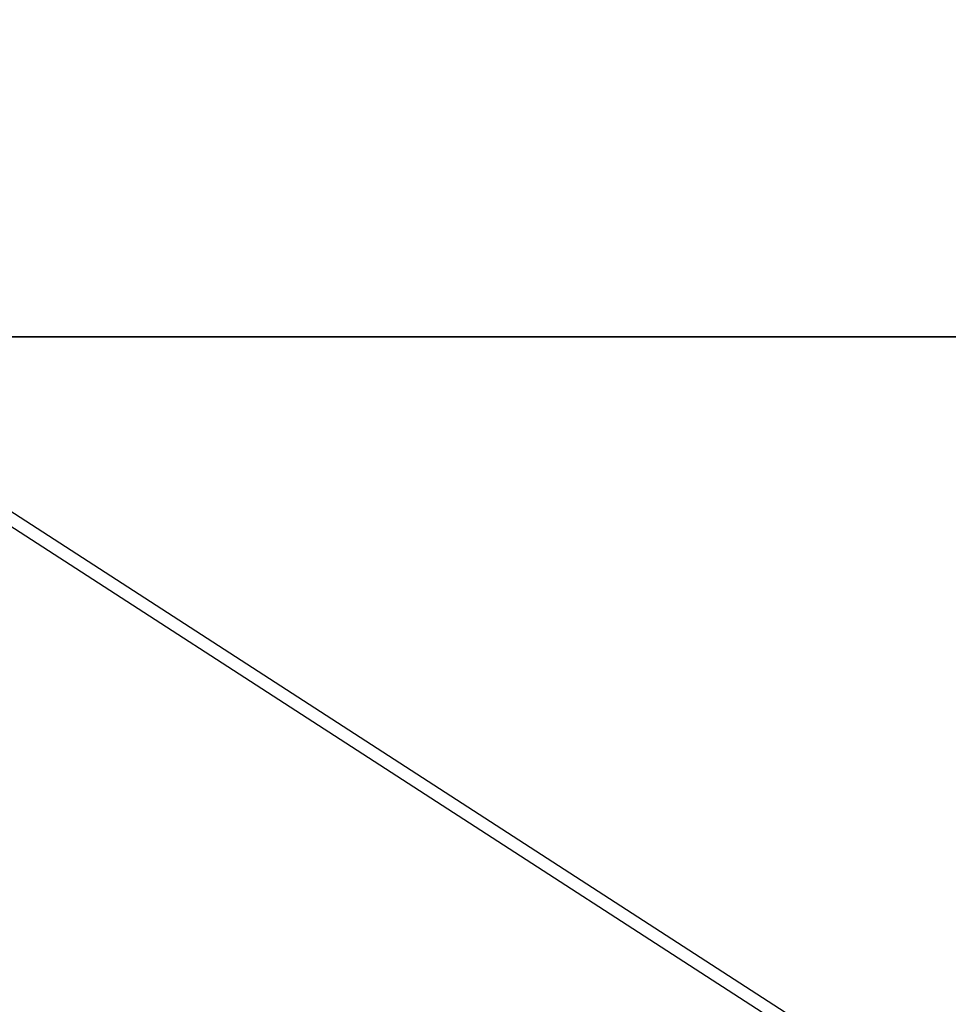
# Model space of a CAD drawing. Extents: x -132 to 92, y -125 to 261.
# Drawn here: x 64 to 82, y -13 to 6 of the extents above; entities that cross this region are included whole.
import ezdxf

# ---------------------------------------------------------------- set-up
doc = ezdxf.new("R2010")
doc.units = 0
doc.layers.add('TOP$16', color=7, linetype='CONTINUOUS')
doc.layers.add('TOP$6', color=7, linetype='CONTINUOUS')

msp = doc.modelspace()

# ---------------------------------------------------------------- linework, layer by layer
at = {"layer": 'TOP$16', "color": 203, "linetype": 'CONTINUOUS'}
for p, q in [((48.352, 6.362, 76.894), (91.431, -21.491, 40.319)), ((48.228, 6.147, 76.073), (91.909, -22.096, 38.987))]:
    msp.add_line(p, q, dxfattribs=at)
at = {"layer": 'TOP$6', "color": 203, "linetype": 'CONTINUOUS'}
for p, q in [((87.538, 0, -339), (-52.462, 0, -339)), ((83.462, 0, -363), (53.538, 0, -363)), ((65.538, 0, 56), (69.538, 0, 56)), ((71.538, 0, -352.062), (71.538, 0, -354)), ((71.538, 0, 54), (71.538, 0, 52)), ((78.538, 0, -354), (78.538, 0, -352.062)), ((78.538, 0, 52), (78.538, 0, 54)), ((80.538, 0, 56), (85.503, 0, 56))]:
    msp.add_line(p, q, dxfattribs=at)
at = {"layer": 'TOP$6', "color": 27, "linetype": 'CONTINUOUS'}
for p, q in [((87.539, 0, -339), (-52.462, 0, -339)), ((87.461, 0, -338.483), (-52.384, 0, -338.483)), ((-52.384, 0, -338.922), (87.461, 0, -338.922)), ((-41.636, 0, 42.201), (76.713, 0, 42.201)), ((76.713, 0, 42.692), (-41.636, 0, 42.692)), ((-41.58, 0, 46.535), (76.657, 0, 46.535)), ((76.657, 0, 48.5), (-41.58, 0, 48.5)), ((68.578, 0, -336.964), (-33.501, 0, -336.964)), ((64.498, 0, 42.105), (64.146, 0, 41.988)), ((66.148, 0, 39.99), (65.661, 0, 39.99)), ((66.148, 0, -333.524), (65.661, 0, -333.524)), ((65.752, 0, -336.023), (68.578, 0, -336.964)), ((66.148, 0, 39.99), (66.398, 0, 40.073)), ((66.15, 0, -333.514), (66.15, 0, -61.762)), ((66.15, 0, -61.762), (84.639, 0, -61.762)), ((69.046, 0, -336.454), (66.251, 0, -335.523)), ((66.253, 0, -335.514), (69.041, 0, -336.442)), ((69.041, 0, -336.442), (85.491, 0, -336.442)), ((69.041, 0, -336.588), (85.815, 0, -336.588)), ((76.657, 0, 46.535), (76.713, 0, 42.692)), ((76.657, 0, 46.535), (76.657, 0, 48.5)), ((76.713, 0, 42.692), (76.713, 0, 42.201)), ((84.886, 0, 48.5), (77.149, 0, 48.5)), ((79.174, 0, 42.735), (79.119, 0, 46.535)), ((79.119, 0, 46.535), (86.527, 0, 46.535)), ((84.854, 0, 43.298), (79.174, 0, 42.735)), ((79.667, 0, 42.244), (85.346, 0, 42.807))]:
    msp.add_line(p, q, dxfattribs=at)
at = {"layer": 'TOP$6', "color": 252, "linetype": 'CONTINUOUS'}
for p, q in [((-31.96, 0, -339.05), (67.04, 0, -339.05)), ((64.038, 0, -339.05), (64.044, 0, -339)), ((66.04, 0, -339), (66.038, 0, -339.05)), ((66.538, 0, -339.05), (66.539, 0, -339)), ((68.038, 0, -339.05), (68.038, 0, -339)), ((74.675, 0, -326.288), (73.697, 0, -326.637)), ((74.675, 0, 20.512), (73.697, 0, 20.163)), ((74.986, 0, -324.806), (74.23, 0, -324.093)), ((74.986, 0, 21.994), (74.23, 0, 22.707)), ((75.044, 0, -326.853), (74.332, 0, -327.608)), ((75.044, 0, 19.947), (74.332, 0, 19.192)), ((74.675, 0, -326.288), (75.571, 0, -325.702)), ((75.044, 0, -326.853), (74.675, 0, -326.288)), ((74.675, 0, 20.512), (75.571, 0, 21.098)), ((75.044, 0, 19.947), (74.675, 0, 20.512)), ((75.571, 0, -325.702), (74.986, 0, -324.806)), ((74.986, 0, -324.806), (75.551, 0, -324.437)), ((75.571, 0, 21.098), (74.986, 0, 21.994)), ((74.986, 0, 21.994), (75.551, 0, 22.363)), ((75.041, 0, -325.735), (75.208, 0, -325.626)), ((75.041, 0, 21.065), (75.208, 0, 21.174)), ((75.941, 0, -326.267), (75.044, 0, -326.853)), ((75.941, 0, 20.533), (75.044, 0, 19.947)), ((75.208, 0, -325.626), (75.099, 0, -325.458)), ((75.208, 0, 21.174), (75.099, 0, 21.342)), ((75.551, 0, -324.437), (75.202, 0, -323.459)), ((75.551, 0, 22.363), (75.202, 0, 23.341)), ((75.571, 0, -325.702), (75.208, 0, -325.626)), ((75.571, 0, 21.098), (75.208, 0, 21.174)), ((75.551, 0, -324.437), (76.136, 0, -325.333)), ((75.551, 0, 22.363), (76.136, 0, 21.467)), ((75.864, 0, -326.63), (75.697, 0, -326.74)), ((75.864, 0, 20.17), (75.697, 0, 20.06)), ((75.941, 0, -326.267), (75.864, 0, -326.63)), ((75.974, 0, -326.798), (75.864, 0, -326.63)), ((75.941, 0, 20.533), (75.864, 0, 20.17)), ((75.974, 0, 20.002), (75.864, 0, 20.17)), ((76.526, 0, -327.163), (75.941, 0, -326.267)), ((76.526, 0, 19.637), (75.941, 0, 20.533)), ((76.103, 0, -324.802), (76.213, 0, -324.97)), ((76.103, 0, 21.998), (76.213, 0, 21.83)), ((76.136, 0, -325.333), (76.213, 0, -324.97)), ((76.136, 0, -325.333), (77.033, 0, -324.747)), ((76.136, 0, 21.467), (76.213, 0, 21.83)), ((76.136, 0, 21.467), (77.033, 0, 22.053)), ((76.213, 0, -324.97), (76.38, 0, -324.86)), ((76.213, 0, 21.83), (76.38, 0, 21.94)), ((77.402, 0, -325.312), (76.506, 0, -325.898)), ((76.506, 0, -325.898), (76.869, 0, -325.974)), ((76.506, 0, -325.898), (77.091, 0, -326.794)), ((77.402, 0, 21.488), (76.506, 0, 20.902)), ((76.506, 0, 20.902), (76.869, 0, 20.826)), ((76.506, 0, 20.902), (77.091, 0, 20.006)), ((76.526, 0, -327.163), (76.875, 0, -328.141)), ((77.091, 0, -326.794), (76.526, 0, -327.163)), ((76.526, 0, 19.637), (76.875, 0, 18.659)), ((77.091, 0, 20.006), (76.526, 0, 19.637)), ((77.036, 0, -325.865), (76.869, 0, -325.974)), ((76.869, 0, -325.974), (76.978, 0, -326.142)), ((77.036, 0, 20.935), (76.869, 0, 20.826)), ((76.869, 0, 20.826), (76.978, 0, 20.658)), ((77.033, 0, -324.747), (77.745, 0, -323.992)), ((77.033, 0, -324.747), (77.402, 0, -325.312)), ((77.033, 0, 22.053), (77.745, 0, 22.808)), ((77.033, 0, 22.053), (77.402, 0, 21.488)), ((77.091, 0, -326.794), (77.847, 0, -327.507)), ((77.091, 0, 20.006), (77.847, 0, 19.293)), ((77.402, 0, -325.312), (78.38, 0, -324.963)), ((77.402, 0, 21.488), (78.38, 0, 21.837))]:
    msp.add_line(p, q, dxfattribs=at)
at = {"layer": 'TOP$6', "color": 27, "linetype": 'CONTINUOUS', "extrusion": (0, 1, 0)}
for centre in [(-76.038, -325.8), (-76.038, 21)]:
    msp.add_circle(centre, 4.5, dxfattribs=at)
at = {"layer": 'TOP$6', "color": 252, "linetype": 'CONTINUOUS', "extrusion": (0, -1, 0)}
for centre in [(76.038, -325.8), (76.038, 21)]:
    msp.add_circle(centre, 4, dxfattribs=at)
at = {"layer": 'TOP$6', "color": 203, "linetype": 'CONTINUOUS', "extrusion": (0, -1, 0)}
for centre, radius, start, end in [((65.538, 54), 2, 90, 180), ((75.038, -346), 7, 148.5047, 240), ((69.538, 54), 2, 0, 90), ((75.038, -346), 7, 300, 138.7641), ((75.038, -354), 3.5, 180, 0), ((75.038, 52), 3.5, 180, 0), ((80.538, 54), 2, 90, 180)]:
    msp.add_arc(centre, radius, start, end, dxfattribs=at)
at = {"layer": 'TOP$6', "color": 252, "linetype": 'CONTINUOUS', "extrusion": (0, -1, 0)}
for centre, start, end in [((76.038, -325.8), 160.0275, 176.2877), ((76.038, 21), 160.0275, 176.2877), ((76.038, -325.8), 250.0275, 266.2877), ((76.038, 21), 250.0275, 266.2877), ((76.038, -325.8), 70.0275, 86.2877), ((76.038, 21), 70.0275, 86.2877), ((76.038, -325.8), 340.0275, 356.2877), ((76.038, 21), 340.0275, 356.2877)]:
    msp.add_arc(centre, 1, start, end, dxfattribs=at)
at = {"layer": 'TOP$6', "color": 27, "linetype": 'CONTINUOUS', "extrusion": (0, 1, 0)}
for centre, major_axis, ratio, start_param, end_param in [((64.146, 0, 41.488), (0, 0, 0.5), 0.02331, 0.017458, 1.570806), ((65.752, 0, -335.523), (-0.158, 0, -0.474), 0.998478, 4.391339, 5.961222), ((77.149, 0, 46.5), (0, 0, -2), 0.984808, 3.141593, 4.694936), ((79.667, 0, 42.744), (0.049, 0, -0.498), 0.984714, 0.100368, 1.650683)]:
    msp.add_ellipse(centre, major_axis=major_axis, ratio=ratio, start_param=start_param, end_param=end_param, dxfattribs=at)
at = {"layer": 'TOP$6', "color": 252, "linetype": 'CONTINUOUS', "extrusion": (0, 1, 0)}
msp.add_ellipse((67.262, 0, -342.202), major_axis=(-0.498, 0, 0.044), ratio=0.999996, start_param=4.221983, end_param=4.570653, dxfattribs=at)
for points, knots in [([(67.289, 0, -342.701), (63.147, 0, -342.925), (59.003, 0, -343.121), (50.714, 0, -343.456), (46.569, 0, -343.596), (34.132, 0, -343.932), (25.838, 0, -344.043), (9.245, 0, -344.043), (0.95, 0, -343.932), (-11.49, 0, -343.596), (-15.635, 0, -343.456), (-23.924, 0, -343.121), (-28.068, 0, -342.925), (-32.21, 0, -342.701)], [0, 0, 0, 0, 0.125, 0.125, 0.25, 0.25, 0.5, 0.5, 0.75, 0.75, 0.875, 0.875, 1, 1, 1, 1]), ([(69.849, 0, -341.232), (69.841, 0, -341.324), (69.824, 0, -341.415), (69.775, 0, -341.592), (69.742, 0, -341.678), (69.662, 0, -341.842), (69.613, 0, -341.922), (69.505, 0, -342.068), (69.445, 0, -342.135), (69.345, 0, -342.229), (69.31, 0, -342.258), (69.239, 0, -342.314), (69.202, 0, -342.34), (69.09, 0, -342.412), (69.012, 0, -342.453), (68.89, 0, -342.504), (68.848, 0, -342.519), (68.766, 0, -342.545), (68.724, 0, -342.556), (68.6, 0, -342.584), (68.517, 0, -342.596), (68.434, 0, -342.6)], [0, 0, 0, 0, 0.125, 0.125, 0.25, 0.25, 0.375, 0.375, 0.5, 0.5, 0.5625, 0.5625, 0.625, 0.625, 0.75, 0.75, 0.8125, 0.8125, 0.875, 0.875, 1, 1, 1, 1]), ([(75.697, 0, -326.74), (75.582, 0, -326.815), (75.467, 0, -326.89), (75.237, 0, -327.038), (75.123, 0, -327.111), (74.781, 0, -327.329), (74.555, 0, -327.47), (74.332, 0, -327.608)], [0, 0, 0, 0, 0.25, 0.25, 0.5, 0.5, 1, 1, 1, 1]), ([(75.697, 0, 20.06), (75.582, 0, 19.985), (75.467, 0, 19.91), (75.237, 0, 19.762), (75.123, 0, 19.689), (74.781, 0, 19.471), (74.555, 0, 19.33), (74.332, 0, 19.192)], [0, 0, 0, 0, 0.25, 0.25, 0.5, 0.5, 1, 1, 1, 1]), ([(75.202, 0, -323.459), (75.352, 0, -323.676), (75.502, 0, -323.896), (75.727, 0, -324.232), (75.802, 0, -324.345), (75.953, 0, -324.572), (76.028, 0, -324.687), (76.103, 0, -324.802)], [0, 0, 0, 0, 0.5, 0.5, 0.75, 0.75, 1, 1, 1, 1]), ([(75.202, 0, 23.341), (75.352, 0, 23.124), (75.502, 0, 22.904), (75.727, 0, 22.568), (75.802, 0, 22.455), (75.953, 0, 22.228), (76.028, 0, 22.113), (76.103, 0, 21.998)], [0, 0, 0, 0, 0.5, 0.5, 0.75, 0.75, 1, 1, 1, 1]), ([(76.978, 0, -326.142), (77.053, 0, -326.256), (77.128, 0, -326.372), (77.277, 0, -326.601), (77.35, 0, -326.716), (77.567, 0, -327.057), (77.709, 0, -327.283), (77.847, 0, -327.507)], [0, 0, 0, 0, 0.25, 0.25, 0.5, 0.5, 1, 1, 1, 1]), ([(76.978, 0, 20.658), (77.053, 0, 20.544), (77.128, 0, 20.428), (77.277, 0, 20.199), (77.35, 0, 20.084), (77.567, 0, 19.743), (77.709, 0, 19.517), (77.847, 0, 19.293)], [0, 0, 0, 0, 0.25, 0.25, 0.5, 0.5, 1, 1, 1, 1]), ([(78.38, 0, -324.963), (78.163, 0, -325.113), (77.942, 0, -325.264), (77.606, 0, -325.489), (77.493, 0, -325.564), (77.266, 0, -325.714), (77.151, 0, -325.79), (77.036, 0, -325.865)], [0, 0, 0, 0, 0.5, 0.5, 0.75, 0.75, 1, 1, 1, 1]), ([(78.38, 0, 21.837), (78.163, 0, 21.687), (77.942, 0, 21.536), (77.606, 0, 21.311), (77.493, 0, 21.236), (77.266, 0, 21.086), (77.151, 0, 21.01), (77.036, 0, 20.935)], [0, 0, 0, 0, 0.5, 0.5, 0.75, 0.75, 1, 1, 1, 1])]:
    msp.add_open_spline(points, degree=3, knots=knots, dxfattribs=at)
for points in [[(67.083, 0, -341.366), (34.064, 0, -342.328), (1.015, 0, -342.328), (-32.004, 0, -341.366)], [(67.04, 0, -339.998), (34.049, 0, -340.959), (1.03, 0, -340.959), (-31.96, 0, -339.998)], [(77.847, 0, -327.507), (77.687, 0, -327.616), (77.366, 0, -327.832), (77.04, 0, -328.039), (76.875, 0, -328.141)], [(77.847, 0, 19.293), (77.687, 0, 19.184), (77.366, 0, 18.968), (77.04, 0, 18.761), (76.875, 0, 18.659)], [(77.745, 0, -323.992), (77.855, 0, -324.151), (78.07, 0, -324.473), (78.278, 0, -324.799), (78.38, 0, -324.963)], [(77.745, 0, 22.808), (77.855, 0, 22.649), (78.07, 0, 22.327), (78.278, 0, 22.001), (78.38, 0, 21.837)]]:
    msp.add_open_spline(points, degree=3, dxfattribs=at)
at = {"layer": 'TOP$6', "color": 27, "linetype": 'CONTINUOUS', "extrusion": (0, -1, 0)}
for points in [[(-30.675, 0, -336.023), (1.461, 0, -336.01), (33.616, 0, -336.01), (65.752, 0, -336.023)], [(66.15, 0, -61.762), (66.15, 0, -27.729), (66.233, 0, 6.216), (66.398, 0, 40.073)], [(84.572, 0, -335.523), (78.466, 0, -335.519), (72.36, 0, -335.516), (66.253, 0, -335.514)]]:
    msp.add_open_spline(points, degree=3, dxfattribs=at)
for points, degree, knots in [([(65.661, 0, -333.524), (65.108, 0, -333.523), (64.002, 0, -333.523), (62.343, 0, -333.522), (60.684, 0, -333.522), (59.024, 0, -333.521), (57.365, 0, -333.52), (55.706, 0, -333.52), (54.047, 0, -333.519), (52.387, 0, -333.519), (50.728, 0, -333.518), (49.069, 0, -333.518), (47.409, 0, -333.517), (45.75, 0, -333.517), (44.091, 0, -333.516), (42.431, 0, -333.516), (40.772, 0, -333.516), (39.112, 0, -333.515), (37.453, 0, -333.515), (35.793, 0, -333.515), (34.134, 0, -333.515), (32.474, 0, -333.514), (30.815, 0, -333.514), (29.155, 0, -333.514), (27.496, 0, -333.514), (25.836, 0, -333.514), (24.177, 0, -333.514), (22.517, 0, -333.514), (20.858, 0, -333.513), (19.198, 0, -333.513), (17.538, 0, -333.513), (15.879, 0, -333.513), (14.219, 0, -333.513), (12.56, 0, -333.514), (10.9, 0, -333.514), (9.241, 0, -333.514), (7.581, 0, -333.514), (5.922, 0, -333.514), (4.262, 0, -333.514), (2.603, 0, -333.514), (0.943, 0, -333.515), (-0.716, 0, -333.515), (-2.376, 0, -333.515), (-4.035, 0, -333.515), (-5.695, 0, -333.516), (-7.354, 0, -333.516), (-9.014, 0, -333.516), (-10.673, 0, -333.517), (-12.332, 0, -333.517), (-13.992, 0, -333.518), (-15.651, 0, -333.518), (-17.31, 0, -333.519), (-18.97, 0, -333.519), (-20.629, 0, -333.52), (-22.288, 0, -333.52), (-23.947, 0, -333.521), (-25.607, 0, -333.522), (-27.266, 0, -333.522), (-28.925, 0, -333.523), (-30.031, 0, -333.523), (-30.584, 0, -333.524)], 3, [0, 0, 0, 0, 0.017241, 0.034483, 0.051724, 0.068966, 0.086207, 0.103448, 0.12069, 0.137931, 0.155172, 0.172414, 0.189655, 0.206897, 0.224138, 0.241379, 0.258621, 0.275862, 0.293103, 0.310345, 0.327586, 0.344828, 0.362069, 0.37931, 0.396552, 0.413793, 0.431034, 0.448276, 0.465517, 0.482759, 0.5, 0.517241, 0.534483, 0.551724, 0.568966, 0.586207, 0.603448, 0.62069, 0.637931, 0.655172, 0.672414, 0.689655, 0.706897, 0.724138, 0.741379, 0.758621, 0.775862, 0.793103, 0.810345, 0.827586, 0.844828, 0.862069, 0.87931, 0.896552, 0.913793, 0.931034, 0.948276, 0.965517, 0.982759, 1, 1, 1, 1]), ([(66.148, 0, 39.99), (66.148, 0, 40.007), (66.148, 0, 40.04), (66.146, 0, 40.089), (66.143, 0, 40.139), (66.138, 0, 40.188), (66.133, 0, 40.238), (66.126, 0, 40.287), (66.118, 0, 40.337), (66.109, 0, 40.386), (66.098, 0, 40.435), (66.086, 0, 40.484), (66.073, 0, 40.532), (66.059, 0, 40.58), (66.043, 0, 40.628), (66.027, 0, 40.676), (66.009, 0, 40.723), (65.989, 0, 40.77), (65.969, 0, 40.817), (65.947, 0, 40.863), (65.924, 0, 40.908), (65.9, 0, 40.953), (65.875, 0, 40.998), (65.849, 0, 41.042), (65.821, 0, 41.085), (65.793, 0, 41.127), (65.763, 0, 41.169), (65.732, 0, 41.21), (65.7, 0, 41.251), (65.667, 0, 41.29), (65.632, 0, 41.329), (65.597, 0, 41.367), (65.53, 0, 41.436), (65.423, 0, 41.533), (65.268, 0, 41.649), (65.097, 0, 41.752), (64.952, 0, 41.821), (64.84, 0, 41.865), (64.766, 0, 41.891), (64.688, 0, 41.914), (64.607, 0, 41.935), (64.521, 0, 41.954), (64.433, 0, 41.968), (64.34, 0, 41.98), (64.244, 0, 41.987), (64.179, 0, 41.988), (64.146, 0, 41.988)], 3, [0, 0, 0, 0, 0.01576, 0.031544, 0.047353, 0.063188, 0.079047, 0.094931, 0.110841, 0.126775, 0.142734, 0.158719, 0.174729, 0.190764, 0.206824, 0.22291, 0.239021, 0.255157, 0.271319, 0.287506, 0.303718, 0.319956, 0.33622, 0.352509, 0.368823, 0.385163, 0.401529, 0.417921, 0.434338, 0.450781, 0.467249, 0.483744, 0.500264, 0.559651, 0.621095, 0.684597, 0.750158, 0.774171, 0.799122, 0.825009, 0.851832, 0.879592, 0.908289, 0.937923, 0.968493, 1, 1, 1, 1]), ([(64.158, 0, 41.488), (64.335, 0, 41.488), (64.71, 0, 41.422), (65.209, 0, 41.116), (65.572, 0, 40.613), (65.661, 0, 40.202), (65.661, 0, 39.99)], 3, [0, 0, 0, 0, 0.225837, 0.477292, 0.729588, 1, 1, 1, 1]), ([(64.498, 0, 42.105), (64.619, 0, 42.096), (64.869, 0, 42.077), (65.28, 0, 41.934), (65.649, 0, 41.699), (65.937, 0, 41.406), (66.152, 0, 41.084), (66.317, 0, 40.717), (66.364, 0, 40.43), (66.387, 0, 40.292)], 3, [0, 0, 0, 0, 0.15376, 0.320146, 0.499747, 0.634748, 0.74993, 0.879218, 1, 1, 1, 1]), ([(65.661, 0, -333.524), (65.661, 0, -333.684), (65.662, 0, -334.008), (65.669, 0, -334.63), (65.686, 0, -335.323), (65.711, 0, -335.785), (65.734, 0, -335.987), (65.746, 0, -336.011), (65.752, 0, -336.023)], 3, [0, 0, 0, 0, 0.124197, 0.250722, 0.500181, 0.749548, 0.874779, 1, 1, 1, 1]), ([(66.251, 0, -335.523), (66.239, 0, -335.519), (66.212, 0, -335.421), (66.176, 0, -334.976), (66.153, 0, -334.281), (66.148, 0, -333.757), (66.148, 0, -333.524)], 3, [0, 0, 0, 0, 0.222808, 0.495234, 0.774875, 1, 1, 1, 1]), ([(66.15, 0, -333.514), (66.15, 0, -333.916), (66.158, 0, -334.276), (66.166, 0, -334.631), (66.195, 0, -335.199), (66.232, 0, -335.506), (66.253, 0, -335.514)], 2, [0, 0, 0, 0.25, 0.25, 0.5, 0.75, 1, 1, 1]), ([(84.639, 0, -333.523), (78.527, 0, -333.52), (72.415, 0, -333.516), (66.251, 0, -333.514), (66.201, 0, -333.514), (66.15, 0, -333.514)], 3, [0, 0, 0, 0, 0.991784, 0.991784, 1, 1, 1, 1]), ([(70.828, 0, -325.184), (70.828, 0, -326.519), (71.13, 0, -327.957), (72.401, 0, -329.738), (74.202, 0, -330.822), (76.28, 0, -331.152), (78.253, 0, -330.68), (79.89, 0, -329.505), (81.009, 0, -327.83), (81.391, 0, -325.908), (81.042, 0, -323.892), (79.974, 0, -322.12), (78.129, 0, -320.843), (75.938, 0, -320.427), (73.881, 0, -320.907), (72.154, 0, -322.126), (71.07, 0, -323.827), (70.828, 0, -325.184), (70.828, 0, -326.519)], 3, [-0.12401, -0.05637, 0, 0, 0.065756, 0.131508, 0.195855, 0.254066, 0.320757, 0.377382, 0.435386, 0.501974, 0.552617, 0.620129, 0.686975, 0.753301, 0.819627, 0.87599, 0.94363, 1, 1, 1.065756, 1.131508]), ([(70.884, 0, 21.651), (70.882, 0, 20.324), (71.18, 0, 18.895), (72.445, 0, 17.124), (74.241, 0, 16.05), (76.311, 0, 15.733), (78.357, 0, 16.238), (80.093, 0, 17.577), (81.055, 0, 19.335), (81.302, 0, 21.139), (80.982, 0, 22.932), (79.935, 0, 24.667), (78.127, 0, 25.93), (75.967, 0, 26.35), (73.931, 0, 25.887), (72.211, 0, 24.688), (71.127, 0, 22.999), (70.884, 0, 21.651), (70.882, 0, 20.324)], 3, [-0.124818, -0.056734, 0, 0, 0.066007, 0.132027, 0.196625, 0.255052, 0.321974, 0.387064, 0.453511, 0.503412, 0.55344, 0.61989, 0.686496, 0.752471, 0.818436, 0.875182, 0.943266, 1, 1, 1.066007, 1.132027]), ([(71.315, 0, -325.243), (71.315, 0, -326.45), (71.587, 0, -327.751), (72.737, 0, -329.361), (74.365, 0, -330.341), (76.244, 0, -330.639), (78.028, 0, -330.212), (79.507, 0, -329.15), (80.518, 0, -327.635), (80.864, 0, -325.898), (80.548, 0, -324.075), (79.583, 0, -322.472), (77.915, 0, -321.317), (75.935, 0, -320.941), (74.075, 0, -321.376), (72.513, 0, -322.478), (71.534, 0, -324.016), (71.315, 0, -325.243), (71.315, 0, -326.45)], 3, [-0.12401, -0.05637, 0, 0, 0.065756, 0.131508, 0.195855, 0.254066, 0.320757, 0.377382, 0.435386, 0.501974, 0.552617, 0.620129, 0.686975, 0.753301, 0.819627, 0.87599, 0.94363, 1, 1, 1.065756, 1.131508]), ([(71.37, 0, 21.554), (71.369, 0, 20.356), (71.637, 0, 19.066), (72.78, 0, 17.467), (74.402, 0, 16.497), (76.271, 0, 16.21), (78.119, 0, 16.666), (79.687, 0, 17.876), (80.556, 0, 19.463), (80.778, 0, 21.091), (80.489, 0, 22.71), (79.544, 0, 24.277), (77.911, 0, 25.416), (75.961, 0, 25.795), (74.123, 0, 25.377), (72.57, 0, 24.295), (71.591, 0, 22.771), (71.37, 0, 21.554), (71.369, 0, 20.356)], 3, [-0.124818, -0.056734, 0, 0, 0.066007, 0.132027, 0.196625, 0.255052, 0.321974, 0.387064, 0.453511, 0.503412, 0.55344, 0.61989, 0.686496, 0.752471, 0.818436, 0.875182, 0.943266, 1, 1, 1.066007, 1.132027]), ([(71.53, 0, -326.095), (71.53, 0, -325.505), (71.559, 0, -325.21), (71.674, 0, -324.631), (71.76, 0, -324.347), (71.986, 0, -323.802), (72.126, 0, -323.54), (72.454, 0, -323.05), (72.642, 0, -322.821), (73.059, 0, -322.403), (73.288, 0, -322.215), (73.779, 0, -321.887), (74.04, 0, -321.747), (74.586, 0, -321.522), (74.869, 0, -321.435), (75.448, 0, -321.32), (75.743, 0, -321.291), (76.334, 0, -321.291), (76.629, 0, -321.32), (77.207, 0, -321.435), (77.491, 0, -321.522), (78.037, 0, -321.747), (78.298, 0, -321.887), (78.789, 0, -322.215), (79.018, 0, -322.403), (79.435, 0, -322.821), (79.623, 0, -323.05), (79.951, 0, -323.54), (80.091, 0, -323.802), (80.317, 0, -324.347), (80.403, 0, -324.631), (80.518, 0, -325.21), (80.547, 0, -325.505), (80.547, 0, -326.095), (80.518, 0, -326.39), (80.403, 0, -326.969), (80.317, 0, -327.253), (80.091, 0, -327.798), (79.951, 0, -328.06), (79.623, 0, -328.55), (79.435, 0, -328.779), (79.018, 0, -329.197), (78.789, 0, -329.385), (78.298, 0, -329.713), (78.037, 0, -329.853), (77.491, 0, -330.078), (77.207, 0, -330.165), (76.629, 0, -330.28), (76.334, 0, -330.309), (75.743, 0, -330.309), (75.448, 0, -330.28), (74.869, 0, -330.165), (74.586, 0, -330.078), (74.04, 0, -329.853), (73.779, 0, -329.713), (73.288, 0, -329.385), (73.059, 0, -329.197), (72.642, 0, -328.779), (72.454, 0, -328.55), (72.126, 0, -328.06), (71.986, 0, -327.798), (71.76, 0, -327.253), (71.674, 0, -326.969), (71.559, 0, -326.39), (71.53, 0, -326.095), (71.53, 0, -325.505)], 3, [-0.03125, -0.03125, 0, 0, 0.03125, 0.03125, 0.0625, 0.0625, 0.09375, 0.09375, 0.125, 0.125, 0.15625, 0.15625, 0.1875, 0.1875, 0.21875, 0.21875, 0.25, 0.25, 0.28125, 0.28125, 0.3125, 0.3125, 0.34375, 0.34375, 0.375, 0.375, 0.40625, 0.40625, 0.4375, 0.4375, 0.46875, 0.46875, 0.5, 0.5, 0.53125, 0.53125, 0.5625, 0.5625, 0.59375, 0.59375, 0.625, 0.625, 0.65625, 0.65625, 0.6875, 0.6875, 0.71875, 0.71875, 0.75, 0.75, 0.78125, 0.78125, 0.8125, 0.8125, 0.84375, 0.84375, 0.875, 0.875, 0.90625, 0.90625, 0.9375, 0.9375, 0.96875, 0.96875, 1, 1, 1.03125, 1.03125]), ([(76.657, 0, 46.535), (76.823, 0, 46.537), (77.156, 0, 46.54), (77.634, 0, 46.544), (78.074, 0, 46.546), (78.459, 0, 46.546), (78.77, 0, 46.544), (79.004, 0, 46.54), (79.08, 0, 46.537), (79.119, 0, 46.535)], 3, [0, 0, 0, 0, 0.142859, 0.285717, 0.428574, 0.571431, 0.714288, 0.857144, 1, 1, 1, 1])]:
    msp.add_open_spline(points, degree=degree, knots=knots, dxfattribs=at)
at = {"layer": 'TOP$6', "color": 27, "linetype": 'CONTINUOUS', "extrusion": (0, 1, 0)}
for points, degree, knots in [([(-29.081, 0, 41.488), (-28.545, 0, 41.488), (-27.474, 0, 41.488), (-25.866, 0, 41.487), (-24.259, 0, 41.486), (-22.652, 0, 41.486), (-21.044, 0, 41.485), (-19.437, 0, 41.485), (-17.829, 0, 41.484), (-16.222, 0, 41.484), (-14.614, 0, 41.483), (-13.007, 0, 41.483), (-11.399, 0, 41.482), (-9.792, 0, 41.482), (-8.184, 0, 41.482), (-6.577, 0, 41.481), (-4.969, 0, 41.481), (-3.361, 0, 41.481), (-1.754, 0, 41.48), (-0.146, 0, 41.48), (1.461, 0, 41.48), (3.069, 0, 41.48), (4.677, 0, 41.48), (6.285, 0, 41.479), (7.892, 0, 41.479), (9.5, 0, 41.479), (11.108, 0, 41.479), (12.715, 0, 41.479), (14.323, 0, 41.479), (15.931, 0, 41.479), (17.538, 0, 41.479), (19.146, 0, 41.479), (20.754, 0, 41.479), (22.362, 0, 41.479), (23.969, 0, 41.479), (25.577, 0, 41.479), (27.185, 0, 41.479), (28.792, 0, 41.479), (30.4, 0, 41.48), (32.008, 0, 41.48), (33.615, 0, 41.48), (35.223, 0, 41.48), (36.831, 0, 41.48), (38.438, 0, 41.481), (40.046, 0, 41.481), (41.654, 0, 41.481), (43.261, 0, 41.482), (44.869, 0, 41.482), (46.476, 0, 41.482), (48.084, 0, 41.483), (49.691, 0, 41.483), (51.299, 0, 41.484), (52.906, 0, 41.484), (54.514, 0, 41.485), (56.121, 0, 41.485), (57.729, 0, 41.486), (59.336, 0, 41.486), (60.943, 0, 41.487), (62.551, 0, 41.488), (63.622, 0, 41.488), (64.158, 0, 41.488)], 3, [0, 0, 0, 0, 0.017241, 0.034483, 0.051724, 0.068966, 0.086207, 0.103448, 0.12069, 0.137931, 0.155172, 0.172414, 0.189655, 0.206897, 0.224138, 0.241379, 0.258621, 0.275862, 0.293103, 0.310345, 0.327586, 0.344828, 0.362069, 0.37931, 0.396552, 0.413793, 0.431034, 0.448276, 0.465517, 0.482759, 0.5, 0.517241, 0.534483, 0.551724, 0.568966, 0.586207, 0.603448, 0.62069, 0.637931, 0.655172, 0.672414, 0.689655, 0.706897, 0.724138, 0.741379, 0.758621, 0.775862, 0.793103, 0.810345, 0.827586, 0.844828, 0.862069, 0.87931, 0.896552, 0.913793, 0.931034, 0.948276, 0.965517, 0.982759, 1, 1, 1, 1]), ([(84.654, 0, 42.116), (78.55, 0, 42.112), (72.444, 0, 42.109), (65.725, 0, 42.106), (65.112, 0, 42.106), (64.498, 0, 42.105)], 3, [0, 0, 0, 0, 0.908725, 0.908725, 1, 1, 1, 1]), ([(68.578, 0, -336.964), (68.754, 0, -336.963), (68.901, 0, -336.835), (69.008, 0, -336.743), (69.041, 0, -336.588)], 2, [0, 0, 0, 0.5, 0.5, 1, 1, 1]), ([(69.041, 0, -336.588), (69.042, 0, -336.584), (69.044, 0, -336.575), (69.046, 0, -336.561), (69.047, 0, -336.547), (69.048, 0, -336.533), (69.048, 0, -336.518), (69.048, 0, -336.5), (69.047, 0, -336.482), (69.046, 0, -336.468), (69.046, 0, -336.46), (69.046, 0, -336.456), (69.046, 0, -336.455)], 3, [0, 0, 0, 0, 0.068529, 0.1429, 0.223199, 0.309494, 0.401838, 0.500277, 0.696475, 0.845175, 0.946353, 1, 1, 1, 1]), ([(71.53, 0, 20.705), (71.53, 0, 21.295), (71.559, 0, 21.59), (71.674, 0, 22.169), (71.76, 0, 22.453), (71.986, 0, 22.998), (72.126, 0, 23.26), (72.454, 0, 23.75), (72.642, 0, 23.979), (73.059, 0, 24.397), (73.288, 0, 24.585), (73.779, 0, 24.913), (74.04, 0, 25.053), (74.586, 0, 25.278), (74.869, 0, 25.365), (75.448, 0, 25.48), (75.743, 0, 25.509), (76.334, 0, 25.509), (76.629, 0, 25.48), (77.207, 0, 25.365), (77.491, 0, 25.278), (78.037, 0, 25.053), (78.298, 0, 24.913), (78.789, 0, 24.585), (79.018, 0, 24.397), (79.435, 0, 23.979), (79.623, 0, 23.75), (79.951, 0, 23.26), (80.091, 0, 22.998), (80.317, 0, 22.453), (80.403, 0, 22.169), (80.518, 0, 21.59), (80.547, 0, 21.295), (80.547, 0, 20.705), (80.518, 0, 20.41), (80.403, 0, 19.831), (80.317, 0, 19.547), (80.091, 0, 19.002), (79.951, 0, 18.74), (79.623, 0, 18.25), (79.435, 0, 18.021), (79.018, 0, 17.603), (78.789, 0, 17.415), (78.298, 0, 17.087), (78.037, 0, 16.947), (77.491, 0, 16.722), (77.207, 0, 16.635), (76.629, 0, 16.52), (76.334, 0, 16.491), (75.743, 0, 16.491), (75.448, 0, 16.52), (74.869, 0, 16.635), (74.586, 0, 16.722), (74.04, 0, 16.947), (73.779, 0, 17.087), (73.288, 0, 17.415), (73.059, 0, 17.603), (72.642, 0, 18.021), (72.454, 0, 18.25), (72.126, 0, 18.74), (71.986, 0, 19.002), (71.76, 0, 19.547), (71.674, 0, 19.831), (71.559, 0, 20.41), (71.53, 0, 20.705), (71.53, 0, 21.295)], 3, [-0.03125, -0.03125, 0, 0, 0.03125, 0.03125, 0.0625, 0.0625, 0.09375, 0.09375, 0.125, 0.125, 0.15625, 0.15625, 0.1875, 0.1875, 0.21875, 0.21875, 0.25, 0.25, 0.28125, 0.28125, 0.3125, 0.3125, 0.34375, 0.34375, 0.375, 0.375, 0.40625, 0.40625, 0.4375, 0.4375, 0.46875, 0.46875, 0.5, 0.5, 0.53125, 0.53125, 0.5625, 0.5625, 0.59375, 0.59375, 0.625, 0.625, 0.65625, 0.65625, 0.6875, 0.6875, 0.71875, 0.71875, 0.75, 0.75, 0.78125, 0.78125, 0.8125, 0.8125, 0.84375, 0.84375, 0.875, 0.875, 0.90625, 0.90625, 0.9375, 0.9375, 0.96875, 0.96875, 1, 1, 1.03125, 1.03125]), ([(76.713, 0, 42.201), (77.091, 0, 42.201), (77.792, 0, 42.203), (78.73, 0, 42.213), (79.382, 0, 42.227), (79.612, 0, 42.239), (79.667, 0, 42.244)], 3, [0, 0, 0, 0, 0.270238, 0.502348, 0.773261, 1, 1, 1, 1]), ([(79.174, 0, 42.735), (79.139, 0, 42.732), (79.071, 0, 42.725), (78.871, 0, 42.715), (78.622, 0, 42.708), (78.218, 0, 42.699), (77.587, 0, 42.692), (77.005, 0, 42.692), (76.713, 0, 42.692)], 3, [0, 0, 0, 0, 0.13362, 0.261661, 0.384126, 0.501016, 0.749768, 1, 1, 1, 1])]:
    msp.add_open_spline(points, degree=degree, knots=knots, dxfattribs=at)
for points, degree in [([(64.146, 0, 41.988), (33.08, 0, 41.976), (1.997, 0, 41.976), (-29.069, 0, 41.988)], 3), ([(66.387, 0, 40.292), (72.5, 0, 40.295), (78.611, 0, 40.298), (84.722, 0, 40.301)], 3), ([(69.041, 0, -336.442), (69.043, 0, -336.443), (69.046, 0, -336.455)], 2)]:
    msp.add_open_spline(points, degree=degree, dxfattribs=at)
at = {"layer": 'TOP$6', "color": 27, "linetype": 'CONTINUOUS'}
for points in [[(65.661, 0, 39.99), (65.661, 0, -84.514), (65.661, 0, -209.019), (65.661, 0, -333.524)], [(66.148, 0, -333.524), (66.148, 0, -209.019), (66.148, 0, -84.514), (66.148, 0, 39.99)], [(66.398, 0, 40.073), (66.395, 0, 40.146), (66.391, 0, 40.219), (66.388, 0, 40.292)]]:
    msp.add_open_spline(points, degree=3, dxfattribs=at)
at = {"layer": 'TOP$6', "color": 252, "linetype": 'CONTINUOUS'}
for points, degree in [([(67.04, 0, -339.05), (67.04, 0, -339.998)], 1), ([(69.958, 0, -339.981), (69.899, 0, -340.66), (69.862, 0, -341.077), (69.849, 0, -341.232)], 3), ([(70.04, 0, -339.05), (69.958, 0, -339.981)], 1)]:
    msp.add_open_spline(points, degree=degree, dxfattribs=at)
at = {"layer": 'TOP$6', "color": 252, "linetype": 'CONTINUOUS', "extrusion": (0, -1, 0)}
for points, knots in [([(69.958, 0, -339.981), (69.958, 0, -339.981), (69.958, 0, -339.981), (69.956, 0, -339.98), (69.953, 0, -339.98), (69.95, 0, -339.979), (69.944, 0, -339.979), (69.938, 0, -339.978), (69.931, 0, -339.978), (69.922, 0, -339.978), (69.913, 0, -339.977), (69.902, 0, -339.977), (69.89, 0, -339.977), (69.877, 0, -339.976), (69.862, 0, -339.976), (69.847, 0, -339.976), (69.83, 0, -339.976), (69.813, 0, -339.975), (69.794, 0, -339.975), (69.774, 0, -339.975), (69.753, 0, -339.975), (69.731, 0, -339.975), (69.708, 0, -339.975), (69.684, 0, -339.975), (69.659, 0, -339.974), (69.633, 0, -339.974), (69.606, 0, -339.974), (69.578, 0, -339.974), (69.549, 0, -339.974), (69.519, 0, -339.974), (69.488, 0, -339.974), (69.457, 0, -339.974), (69.425, 0, -339.974), (69.392, 0, -339.974), (69.358, 0, -339.974), (69.324, 0, -339.975), (69.288, 0, -339.975), (69.253, 0, -339.975), (69.216, 0, -339.975), (69.179, 0, -339.975), (69.142, 0, -339.975), (69.053, 0, -339.976), (68.904, 0, -339.977), (68.679, 0, -339.979), (68.429, 0, -339.981), (68.224, 0, -339.983), (68.077, 0, -339.985), (67.994, 0, -339.985), (67.906, 0, -339.986), (67.813, 0, -339.988), (67.715, 0, -339.989), (67.612, 0, -339.99), (67.505, 0, -339.991), (67.394, 0, -339.993), (67.279, 0, -339.994), (67.16, 0, -339.996), (67.08, 0, -339.997), (67.04, 0, -339.998)], [0, 0, 0, 0, 0.012455, 0.024949, 0.037479, 0.050043, 0.062638, 0.075262, 0.087911, 0.100582, 0.113273, 0.125981, 0.138703, 0.151435, 0.164174, 0.176918, 0.189664, 0.202409, 0.215148, 0.227881, 0.240602, 0.25331, 0.266001, 0.278673, 0.291321, 0.303944, 0.316539, 0.329102, 0.34163, 0.354121, 0.366572, 0.378981, 0.391344, 0.403659, 0.415923, 0.428134, 0.44029, 0.452387, 0.464424, 0.476399, 0.488308, 0.500151, 0.558919, 0.620394, 0.684234, 0.750023, 0.768294, 0.78757, 0.807819, 0.829008, 0.851099, 0.874051, 0.897818, 0.922352, 0.947598, 0.973501, 1, 1, 1, 1]), ([(68.509, 0, -341.349), (68.509, 0, -341.347), (68.443, 0, -341.342), (68.113, 0, -341.342), (67.604, 0, -341.352), (67.239, 0, -341.362), (67.083, 0, -341.366)], [0, 0, 0, 0, 0.221043, 0.511906, 0.790817, 1, 1, 1, 1]), ([(67.291, 0, -342.67), (67.291, 0, -342.671), (67.291, 0, -342.672), (67.29, 0, -342.679), (67.29, 0, -342.683), (67.289, 0, -342.693), (67.289, 0, -342.697), (67.289, 0, -342.701)], [0, 0, 0, 0, 0.108425, 0.108425, 0.542125, 0.542125, 1, 1, 1, 1]), ([(73.697, 0, -326.637), (73.914, 0, -326.487), (74.135, 0, -326.336), (74.471, 0, -326.111), (74.584, 0, -326.036), (74.811, 0, -325.886), (74.925, 0, -325.81), (75.041, 0, -325.735)], [0, 0, 0, 0, 0.5, 0.5, 0.75, 0.75, 1, 1, 1, 1]), ([(73.697, 0, 20.163), (73.914, 0, 20.313), (74.135, 0, 20.464), (74.471, 0, 20.689), (74.584, 0, 20.764), (74.811, 0, 20.914), (74.925, 0, 20.99), (75.041, 0, 21.065)], [0, 0, 0, 0, 0.5, 0.5, 0.75, 0.75, 1, 1, 1, 1]), ([(75.099, 0, -325.458), (75.024, 0, -325.344), (74.949, 0, -325.228), (74.8, 0, -324.999), (74.727, 0, -324.884), (74.51, 0, -324.543), (74.368, 0, -324.317), (74.23, 0, -324.093)], [0, 0, 0, 0, 0.25, 0.25, 0.5, 0.5, 1, 1, 1, 1]), ([(75.099, 0, 21.342), (75.024, 0, 21.456), (74.949, 0, 21.572), (74.8, 0, 21.801), (74.727, 0, 21.916), (74.51, 0, 22.257), (74.368, 0, 22.483), (74.23, 0, 22.707)], [0, 0, 0, 0, 0.25, 0.25, 0.5, 0.5, 1, 1, 1, 1]), ([(76.875, 0, -328.141), (76.725, 0, -327.924), (76.575, 0, -327.704), (76.35, 0, -327.368), (76.274, 0, -327.255), (76.124, 0, -327.028), (76.049, 0, -326.913), (75.974, 0, -326.798)], [0, 0, 0, 0, 0.5, 0.5, 0.75, 0.75, 1, 1, 1, 1]), ([(76.875, 0, 18.659), (76.725, 0, 18.876), (76.575, 0, 19.096), (76.35, 0, 19.432), (76.274, 0, 19.545), (76.124, 0, 19.772), (76.049, 0, 19.887), (75.974, 0, 20.002)], [0, 0, 0, 0, 0.5, 0.5, 0.75, 0.75, 1, 1, 1, 1]), ([(76.38, 0, -324.86), (76.495, 0, -324.785), (76.61, 0, -324.71), (76.84, 0, -324.562), (76.954, 0, -324.489), (77.296, 0, -324.271), (77.521, 0, -324.13), (77.745, 0, -323.992)], [0, 0, 0, 0, 0.25, 0.25, 0.5, 0.5, 1, 1, 1, 1]), ([(76.38, 0, 21.94), (76.495, 0, 22.015), (76.61, 0, 22.09), (76.84, 0, 22.238), (76.954, 0, 22.311), (77.296, 0, 22.529), (77.521, 0, 22.67), (77.745, 0, 22.808)], [0, 0, 0, 0, 0.25, 0.25, 0.5, 0.5, 1, 1, 1, 1])]:
    msp.add_open_spline(points, degree=3, knots=knots, dxfattribs=at)
msp.add_rational_spline([(67.083, 0, -341.366), (67.079, 0, -341.341), (67.04, 0, -339.998)], [1, 0.743410974622, 1], degree=2, dxfattribs=at)
for points in [[(68.434, 0, -342.6), (67.875, 0, -342.632), (67.486, 0, -342.655), (67.347, 0, -342.664)], [(68.434, 0, -342.6), (68.437, 0, -342.447), (68.462, 0, -342.03), (68.509, 0, -341.349)], [(74.332, 0, -327.608), (74.222, 0, -327.449), (74.007, 0, -327.127), (73.799, 0, -326.801), (73.697, 0, -326.637)], [(74.332, 0, 19.192), (74.222, 0, 19.351), (74.007, 0, 19.673), (73.799, 0, 19.999), (73.697, 0, 20.163)], [(74.23, 0, -324.093), (74.39, 0, -323.984), (74.711, 0, -323.768), (75.037, 0, -323.561), (75.202, 0, -323.459)], [(74.23, 0, 22.707), (74.39, 0, 22.816), (74.711, 0, 23.032), (75.037, 0, 23.239), (75.202, 0, 23.341)]]:
    msp.add_open_spline(points, degree=3, dxfattribs=at)
at = {"layer": 'TOP$6', "color": 252, "linetype": 'CONTINUOUS', "extrusion": (0, 1, 0)}
msp.add_rational_spline([(68.509, 0, -341.349), (69.842, 0, -341.309), (69.958, 0, -339.981)], [1, 0.747395515289, 1], degree=2, dxfattribs=at)
at = {"layer": 'TOP$6', "color": 27, "linetype": 'CONTINUOUS'}
msp.add_open_spline([(77.149, 0, 48.5), (77.141, 0, 48.5), (77.104, 0, 48.5), (76.989, 0, 48.5), (76.825, 0, 48.5), (76.708, 0, 48.5), (76.657, 0, 48.5)], degree=3, knots=[0, 0, 0, 0, 0.212345, 0.495427, 0.78248, 1, 1, 1, 1], dxfattribs=at)

doc.saveas('drawing.dxf')
